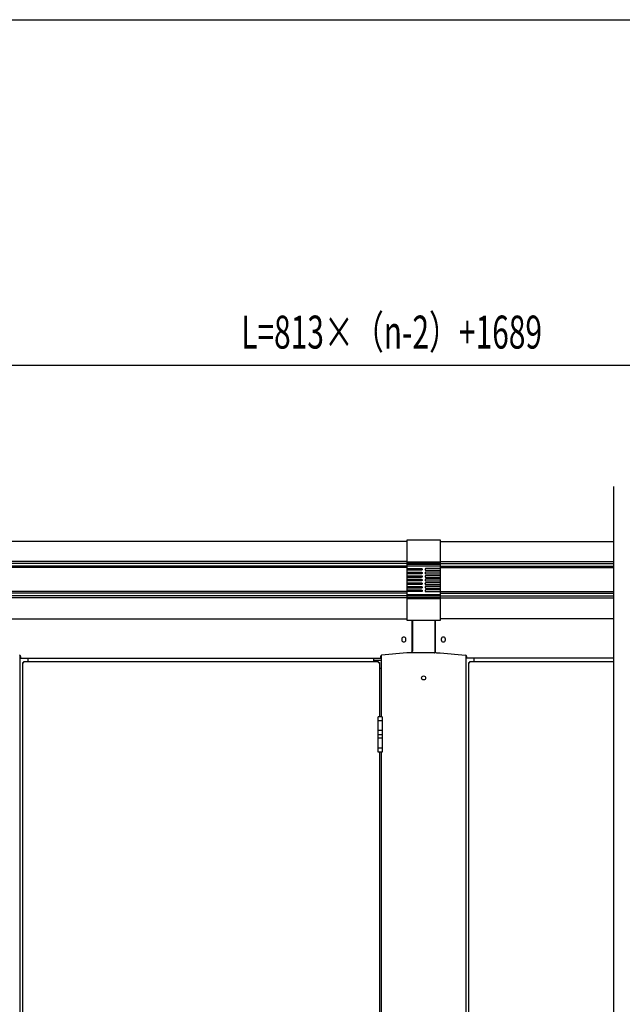
# Model space of a CAD drawing. Extents: x 325 to 12286, y 116 to 8432.
# Drawn here: x 2052 to 3151, y 6638 to 8431 of the extents above; entities that cross this region are included whole.
import ezdxf

# ---------------------------------------------------------------- set-up
doc = ezdxf.new("R2010")
doc.units = 0
doc.header["$LTSCALE"] = 30
doc.header["$MEASUREMENT"] = 0
doc.linetypes.add('1PL-L', pattern=[56, 50, -2, 2, -2])
doc.linetypes.add('1PL-S', pattern=[4, 2.5, -0.5, 0.5, -0.5])
for name, color, linetype in [('HIKIDASHI', 6, 'CONTINUOUS'), ('SUNPOU', 4, 'CONTINUOUS'), ('WAKUSEN-01', 50, 'CONTINUOUS'), ('上枠前', 2, 'CONTINUOUS'), ('上枠前連結化粧樹脂', 6, '1PL-L'), ('上枠固定L字アングル', 200, '1PL-L'), ('扉', 2, 'CONTINUOUS'), ('柱前中', 7, 'CONTINUOUS'), ('蝶番', 1, '1PL-L'), ('鼻隠し前', 2, 'CONTINUOUS'), ('鼻隠し前コーナー樹脂', 4, 'CONTINUOUS')]:
    doc.layers.add(name, color=color, linetype=linetype)
doc.styles.add('00', font='ROMANS', dxfattribs={"width": 0.666667, "bigfont": 'BIGFONT'})

msp = doc.modelspace()

# ---------------------------------------------------------------- linework, layer by layer
at = {"layer": 'HIKIDASHI'}
msp.add_line((3134.9, 5265.4), (3134.9, 7580.9), dxfattribs=at)
at = {"layer": 'SUNPOU'}
msp.add_line((1131.4, 7802.4), (4449.2, 7802.4), dxfattribs=at)
at = {"layer": 'WAKUSEN-01'}
msp.add_line((325.5, 8431.5), (12286.5, 8431.5), dxfattribs=at)
at = {"layer": '上枠前'}
for p, q in [((2767.9, 7337), (2767.9, 7281.4)), ((2808.9, 7337), (2808.9, 7281.4)), ((2748.7, 7303.2), (2748.7, 7301.7)), ((2756.2, 7301.7), (2756.2, 7303.2)), ((2820.7, 7303.2), (2820.7, 7301.7)), ((2828.2, 7301.7), (2828.2, 7303.2)), ((2053.9, 7271.6), (2053.9, 7268.4)), ((2053.9, 7268.4), (2709.9, 7268.4)), ((2066.9, 7268.4), (2066.9, 7262.4)), ((2696.9, 7268.4), (2696.9, 7262.4)), ((2709.9, 7271.6), (2709.9, 7268.4)), ((2757.9, 7278.4), (2711.7, 7273.6)), ((2764.9, 7278.4), (2757.9, 7278.4)), ((2811.9, 7278.4), (2818.9, 7278.4)), ((2818.9, 7278.4), (2865.1, 7273.6)), ((2866.9, 7271.6), (2866.9, 7268.4)), ((3134.9, 7268.4), (2866.9, 7268.4)), ((2879.9, 7268.4), (2879.9, 7262.4))]:
    msp.add_line(p, q, dxfattribs=at)
for centre, radius, start, end in [((2752.4, 7303.2), 3.75, 0, 180), ((2752.4, 7301.7), 3.75, 180, 0), ((2824.4, 7303.2), 3.75, 0, 180), ((2824.4, 7301.7), 3.75, 180, 0), ((2051.9, 7271.6), 2, 0, 84.0531), ((2711.9, 7271.6), 2, 95.9469, 180), ((2764.9, 7281.4), 3, 270, 0), ((2811.9, 7281.4), 3, 180.001, 270), ((2864.9, 7271.6), 2, 0, 84.0531)]:
    msp.add_arc(centre, radius, start, end, dxfattribs=at)
at = {"layer": '上枠前連結化粧樹脂'}
for p, q in [((2767.4, 7279.4), (2767.4, 7337)), ((2809.4, 7337), (2809.4, 7279.4)), ((2808.4, 7278.4), (2768.4, 7278.4))]:
    msp.add_line(p, q, dxfattribs=at)
for centre, start, end in [((2768.4, 7279.4), 180, 270), ((2808.4, 7279.4), 270, 0)]:
    msp.add_arc(centre, 1, start, end, dxfattribs=at)
at = {"layer": '上枠固定L字アングル'}
for p, q in [((2710.9, 7264.4), (2696.9, 7264.4)), ((2710.9, 7249.4), (2707.8, 7249.4))]:
    msp.add_line(p, q, dxfattribs=at)
at = {"layer": '扉'}
for p, q in [((2057.8, 5422.4), (2057.8, 7260.4)), ((2057.8, 7260.4), (2059.8, 7260.4)), ((2059.8, 7262.4), (2705.8, 7262.4)), ((2059.8, 7260.4), (2059.8, 7262.4)), ((2705.8, 7262.4), (2705.8, 7260.4)), ((2705.8, 7260.4), (2707.8, 7260.4)), ((2707.8, 7260.4), (2707.8, 7161.4)), ((2870.8, 5422.4), (2870.8, 7260.4)), ((2870.8, 7260.4), (2872.8, 7260.4)), ((2872.8, 7262.4), (3134.9, 7262.4)), ((2872.8, 7260.4), (2872.8, 7262.4)), ((2707.8, 7097.4), (2707.8, 6375.4))]:
    msp.add_line(p, q, dxfattribs=at)
at = {"layer": '扉', "color": 6, "linetype": '1PL-S'}
for p, q in [((2714, 7154.4), (2704.6, 7154.4)), ((2714, 7136.4), (2704.6, 7136.4)), ((2714, 7122.4), (2704.6, 7122.4)), ((2714, 7104.4), (2704.6, 7104.4))]:
    msp.add_line(p, q, dxfattribs=at)
at = {"layer": '柱前中'}
for p, q in [((2052.9, 5415.4), (2052.9, 7273.3)), ((2710.9, 7273.3), (2710.9, 7161.4)), ((2865.9, 5415.4), (2865.9, 7273.3)), ((2710.9, 7097.4), (2710.9, 6375.4))]:
    msp.add_line(p, q, dxfattribs=at)
msp.add_circle((2788.4, 7232.4), 3.75, dxfattribs=at)
at = {"layer": '蝶番'}
for p, q in [((2705.6, 7097.4), (2705.6, 7161.4)), ((2713, 7161.4), (2705.6, 7161.4)), ((2713, 7161.4), (2713, 7097.4)), ((2705.6, 7129.4), (2713, 7129.4)), ((2713, 7097.4), (2705.6, 7097.4))]:
    msp.add_line(p, q, dxfattribs=at)
at = {"layer": '鼻隠し前'}
for p, q in [((2758.4, 7480.9), (1162.4, 7480.9)), ((2818.4, 7480.9), (3134.9, 7480.9)), ((2758.4, 7444.4), (1162.4, 7444.4)), ((2818.4, 7444.4), (3134.9, 7444.4)), ((2758.4, 7440.6), (1162.4, 7440.6)), ((2758.4, 7435.8), (1162.4, 7435.8)), ((2758.4, 7433.5), (1162.4, 7433.5)), ((2818.4, 7440.6), (3134.9, 7440.6)), ((2818.4, 7435.8), (3134.9, 7435.8)), ((2818.4, 7433.5), (3134.9, 7433.5)), ((2758.4, 7389.6), (1162.4, 7389.6)), ((2758.4, 7386.8), (1162.4, 7386.8)), ((2758.4, 7381.9), (1162.4, 7381.9)), ((2758.4, 7378.5), (1162.4, 7378.5)), ((2818.4, 7389.6), (3134.9, 7389.6)), ((2818.4, 7386.8), (3134.9, 7386.8)), ((2818.4, 7381.9), (3134.9, 7381.9)), ((2818.4, 7378.5), (3134.9, 7378.5)), ((1162.4, 7340.1), (2758.4, 7340.1)), ((3134.9, 7340.1), (2818.4, 7340.1))]:
    msp.add_line(p, q, dxfattribs=at)
at = {"layer": '鼻隠し前コーナー樹脂'}
for p, q in [((2758.4, 7484), (2818.4, 7484)), ((2758.4, 7337), (2758.4, 7484)), ((2818.4, 7484), (2818.4, 7337)), ((2784.4, 7431.6), (2784.8, 7431.6)), ((2784.8, 7428.6), (2784.4, 7428.6)), ((2784.8, 7431.6), (2784.8, 7431.5)), ((2784.8, 7431.5), (2785.1, 7431.5)), ((2785.1, 7428.7), (2784.8, 7428.7)), ((2784.8, 7428.7), (2784.8, 7428.6)), ((2785.1, 7431.5), (2785.1, 7431.4)), ((2785.1, 7431.4), (2785.3, 7431.4)), ((2785.3, 7428.8), (2785.1, 7428.8)), ((2785.1, 7428.8), (2785.1, 7428.7)), ((2785.3, 7431.4), (2785.3, 7431.3)), ((2785.3, 7431.3), (2785.4, 7431.3)), ((2785.4, 7428.9), (2785.3, 7428.9)), ((2785.3, 7428.9), (2785.3, 7428.8)), ((2785.4, 7431.3), (2785.4, 7431.2)), ((2785.4, 7431.2), (2785.5, 7431.2)), ((2785.5, 7429), (2785.4, 7429)), ((2785.4, 7429), (2785.4, 7428.9)), ((2785.5, 7431.2), (2785.5, 7431.1)), ((2785.5, 7431.1), (2785.6, 7431.1)), ((2785.6, 7429.1), (2785.5, 7429.1)), ((2785.5, 7429.1), (2785.5, 7429)), ((2785.6, 7431.1), (2785.6, 7431)), ((2785.6, 7431), (2785.7, 7431)), ((2785.7, 7429.2), (2785.6, 7429.2)), ((2785.6, 7429.2), (2785.6, 7429.1)), ((2785.7, 7431), (2785.7, 7430.9)), ((2785.7, 7430.9), (2785.7, 7430.9)), ((2785.7, 7430.9), (2785.7, 7430.8)), ((2785.7, 7430.8), (2785.8, 7430.8)), ((2785.8, 7429.4), (2785.7, 7429.3)), ((2785.7, 7429.3), (2785.7, 7429.3)), ((2785.7, 7429.3), (2785.7, 7429.2)), ((2785.8, 7430.8), (2785.8, 7430.7)), ((2785.8, 7430.7), (2785.8, 7430.7)), ((2785.8, 7430.7), (2785.8, 7430.6)), ((2785.8, 7430.6), (2785.9, 7430.6)), ((2785.9, 7429.6), (2785.8, 7429.6)), ((2785.8, 7429.6), (2785.8, 7429.5)), ((2785.8, 7429.5), (2785.8, 7429.5)), ((2785.8, 7429.5), (2785.8, 7429.4)), ((2785.8, 7429.4), (2785.8, 7429.4)), ((2785.9, 7430.6), (2785.9, 7430.5)), ((2785.9, 7430.5), (2785.9, 7430.5)), ((2785.9, 7430.5), (2785.9, 7430.4)), ((2785.9, 7430.4), (2785.9, 7430.4)), ((2785.9, 7430.4), (2785.9, 7430.3)), ((2785.9, 7430.3), (2785.9, 7430.3)), ((2785.9, 7430.3), (2785.9, 7430.2)), ((2785.9, 7430.2), (2785.9, 7430.2)), ((2785.9, 7430.2), (2785.9, 7430.1)), ((2785.9, 7430.1), (2785.9, 7430)), ((2785.9, 7430), (2785.9, 7430)), ((2785.9, 7430), (2785.9, 7429.9)), ((2785.9, 7429.9), (2785.9, 7429.9)), ((2785.9, 7429.9), (2785.9, 7429.8)), ((2785.9, 7429.8), (2785.9, 7429.8)), ((2785.9, 7429.8), (2785.9, 7429.7)), ((2785.9, 7429.7), (2785.9, 7429.7)), ((2785.9, 7429.7), (2785.9, 7429.6)), ((2791, 7430.2), (2790.9, 7430.2)), ((2790.9, 7430.2), (2790.9, 7430.1)), ((2790.9, 7430.1), (2791, 7430)), ((2791.1, 7430.7), (2791, 7430.6)), ((2791, 7430.6), (2791, 7430.6)), ((2791, 7430.6), (2791, 7430.5)), ((2791, 7430.5), (2791, 7430.5)), ((2791, 7430.5), (2791, 7430.4)), ((2791, 7430.4), (2791, 7430.4)), ((2791, 7430.4), (2791, 7430.3)), ((2791, 7430.3), (2791, 7430.3)), ((2791, 7430.3), (2791, 7430.2)), ((2791, 7430), (2791, 7430)), ((2791, 7430), (2791, 7429.9)), ((2791, 7429.9), (2791, 7429.9)), ((2791, 7429.9), (2791, 7429.8)), ((2791, 7429.8), (2791, 7429.8)), ((2791, 7429.8), (2791, 7429.7)), ((2791, 7429.7), (2791, 7429.7)), ((2791, 7429.7), (2791, 7429.6)), ((2791, 7429.6), (2791, 7429.6)), ((2791, 7429.6), (2791, 7429.5)), ((2791, 7429.5), (2791.1, 7429.5)), ((2791.2, 7430.9), (2791.1, 7430.9)), ((2791.1, 7430.9), (2791.1, 7430.8)), ((2791.1, 7430.8), (2791.1, 7430.8)), ((2791.1, 7430.8), (2791.1, 7430.7)), ((2791.1, 7430.7), (2791.1, 7430.7)), ((2791.1, 7429.5), (2791.1, 7429.4)), ((2791.1, 7429.4), (2791.1, 7429.4)), ((2791.1, 7429.4), (2791.1, 7429.3)), ((2791.1, 7429.3), (2791.2, 7429.3)), ((2791.3, 7431), (2791.2, 7431)), ((2791.2, 7431), (2791.2, 7430.9)), ((2791.2, 7429.3), (2791.2, 7429.2)), ((2791.2, 7429.2), (2791.3, 7429.2)), ((2791.4, 7431.1), (2791.3, 7431.1)), ((2791.3, 7431.1), (2791.3, 7431)), ((2791.3, 7429.2), (2791.3, 7429.1)), ((2791.3, 7429.1), (2791.4, 7429.1)), ((2791.5, 7431.2), (2791.4, 7431.2)), ((2791.4, 7431.2), (2791.4, 7431.1)), ((2791.4, 7429.1), (2791.4, 7429)), ((2791.4, 7429), (2791.5, 7429)), ((2791.6, 7431.3), (2791.5, 7431.3)), ((2791.5, 7431.3), (2791.5, 7431.2)), ((2791.5, 7429), (2791.5, 7428.9)), ((2791.5, 7428.9), (2791.6, 7428.9)), ((2791.8, 7431.4), (2791.6, 7431.4)), ((2791.6, 7431.4), (2791.6, 7431.3)), ((2791.6, 7428.9), (2791.6, 7428.8)), ((2791.6, 7428.8), (2791.8, 7428.8)), ((2792.1, 7431.5), (2791.8, 7431.5)), ((2791.8, 7431.5), (2791.8, 7431.4)), ((2791.8, 7428.8), (2791.8, 7428.7)), ((2791.8, 7428.7), (2792.1, 7428.7)), ((2792.4, 7431.6), (2792.1, 7431.6)), ((2792.1, 7431.6), (2792.1, 7431.5)), ((2792.1, 7428.7), (2792.1, 7428.6)), ((2792.1, 7428.6), (2792.4, 7428.6)), ((2784.4, 7425.1), (2784.8, 7425.1)), ((2784.8, 7422.1), (2784.4, 7422.1)), ((2784.4, 7418.6), (2784.8, 7418.6)), ((2784.8, 7415.6), (2784.4, 7415.6)), ((2784.4, 7412.1), (2784.8, 7412.1)), ((2784.8, 7409.1), (2784.4, 7409.1)), ((2784.8, 7425.1), (2784.8, 7425)), ((2784.8, 7425), (2785.1, 7425)), ((2785.1, 7422.2), (2784.8, 7422.2)), ((2784.8, 7422.2), (2784.8, 7422.1)), ((2784.8, 7418.6), (2784.8, 7418.5)), ((2784.8, 7418.5), (2785.1, 7418.5)), ((2785.1, 7415.7), (2784.8, 7415.7)), ((2784.8, 7415.7), (2784.8, 7415.6)), ((2784.8, 7412.1), (2784.8, 7412)), ((2784.8, 7412), (2785.1, 7412)), ((2785.1, 7409.2), (2784.8, 7409.2)), ((2784.8, 7409.2), (2784.8, 7409.1)), ((2785.1, 7425), (2785.1, 7424.9)), ((2785.1, 7424.9), (2785.3, 7424.9)), ((2785.3, 7422.3), (2785.1, 7422.3)), ((2785.1, 7422.3), (2785.1, 7422.2)), ((2785.1, 7418.5), (2785.1, 7418.4)), ((2785.1, 7418.4), (2785.3, 7418.4)), ((2785.3, 7415.8), (2785.1, 7415.8)), ((2785.1, 7415.8), (2785.1, 7415.7)), ((2785.1, 7412), (2785.1, 7411.9)), ((2785.1, 7411.9), (2785.3, 7411.9)), ((2785.3, 7409.3), (2785.1, 7409.3)), ((2785.1, 7409.3), (2785.1, 7409.2)), ((2785.3, 7424.9), (2785.3, 7424.8)), ((2785.3, 7424.8), (2785.4, 7424.8)), ((2785.4, 7422.4), (2785.3, 7422.4)), ((2785.3, 7422.4), (2785.3, 7422.3)), ((2785.3, 7418.4), (2785.3, 7418.3)), ((2785.3, 7418.3), (2785.4, 7418.3)), ((2785.4, 7415.9), (2785.3, 7415.9)), ((2785.3, 7415.9), (2785.3, 7415.8)), ((2785.3, 7411.9), (2785.3, 7411.8)), ((2785.3, 7411.8), (2785.4, 7411.8)), ((2785.4, 7409.4), (2785.3, 7409.4)), ((2785.3, 7409.4), (2785.3, 7409.3)), ((2785.4, 7424.8), (2785.4, 7424.7)), ((2785.4, 7424.7), (2785.5, 7424.7)), ((2785.5, 7422.5), (2785.4, 7422.5)), ((2785.4, 7422.5), (2785.4, 7422.4)), ((2785.4, 7418.3), (2785.4, 7418.2)), ((2785.4, 7418.2), (2785.5, 7418.2)), ((2785.5, 7416), (2785.4, 7416)), ((2785.4, 7416), (2785.4, 7415.9)), ((2785.4, 7411.8), (2785.4, 7411.7)), ((2785.4, 7411.7), (2785.5, 7411.7)), ((2785.5, 7409.5), (2785.4, 7409.5)), ((2785.4, 7409.5), (2785.4, 7409.4)), ((2785.5, 7424.7), (2785.5, 7424.6)), ((2785.5, 7424.6), (2785.6, 7424.6)), ((2785.6, 7422.6), (2785.5, 7422.6)), ((2785.5, 7422.6), (2785.5, 7422.5)), ((2785.5, 7418.2), (2785.5, 7418.1)), ((2785.5, 7418.1), (2785.6, 7418.1)), ((2785.6, 7416.1), (2785.5, 7416.1)), ((2785.5, 7416.1), (2785.5, 7416)), ((2785.5, 7411.7), (2785.5, 7411.6)), ((2785.5, 7411.6), (2785.6, 7411.6)), ((2785.6, 7409.6), (2785.5, 7409.6)), ((2785.5, 7409.6), (2785.5, 7409.5)), ((2785.6, 7424.6), (2785.6, 7424.5)), ((2785.6, 7424.5), (2785.7, 7424.5)), ((2785.7, 7422.7), (2785.6, 7422.7)), ((2785.6, 7422.7), (2785.6, 7422.6)), ((2785.6, 7418.1), (2785.6, 7418)), ((2785.6, 7418), (2785.7, 7418)), ((2785.7, 7416.2), (2785.6, 7416.2)), ((2785.6, 7416.2), (2785.6, 7416.1)), ((2785.6, 7411.6), (2785.6, 7411.5)), ((2785.6, 7411.5), (2785.7, 7411.5)), ((2785.7, 7409.7), (2785.6, 7409.7)), ((2785.6, 7409.7), (2785.6, 7409.6)), ((2785.7, 7424.5), (2785.7, 7424.4)), ((2785.7, 7424.4), (2785.7, 7424.4)), ((2785.7, 7424.4), (2785.7, 7424.3)), ((2785.7, 7424.3), (2785.8, 7424.3)), ((2785.8, 7422.9), (2785.7, 7422.8)), ((2785.7, 7422.8), (2785.7, 7422.8)), ((2785.7, 7422.8), (2785.7, 7422.7)), ((2785.7, 7418), (2785.7, 7417.9)), ((2785.7, 7417.9), (2785.7, 7417.9)), ((2785.7, 7417.9), (2785.7, 7417.8)), ((2785.7, 7417.8), (2785.8, 7417.8)), ((2785.8, 7416.4), (2785.7, 7416.3)), ((2785.7, 7416.3), (2785.7, 7416.3)), ((2785.7, 7416.3), (2785.7, 7416.2)), ((2785.7, 7411.5), (2785.7, 7411.4)), ((2785.7, 7411.4), (2785.7, 7411.4)), ((2785.7, 7411.4), (2785.7, 7411.3)), ((2785.7, 7411.3), (2785.8, 7411.3)), ((2785.8, 7409.9), (2785.7, 7409.8)), ((2785.7, 7409.8), (2785.7, 7409.8)), ((2785.7, 7409.8), (2785.7, 7409.7)), ((2785.8, 7424.3), (2785.8, 7424.2)), ((2785.8, 7424.2), (2785.8, 7424.2)), ((2785.8, 7424.2), (2785.8, 7424.1)), ((2785.8, 7424.1), (2785.9, 7424.1)), ((2785.9, 7423.1), (2785.8, 7423.1)), ((2785.8, 7423.1), (2785.8, 7423)), ((2785.8, 7423), (2785.8, 7423)), ((2785.8, 7423), (2785.8, 7422.9)), ((2785.8, 7422.9), (2785.8, 7422.9)), ((2785.8, 7417.8), (2785.8, 7417.7)), ((2785.8, 7417.7), (2785.8, 7417.7)), ((2785.8, 7417.7), (2785.8, 7417.6)), ((2785.8, 7417.6), (2785.9, 7417.6)), ((2785.9, 7416.6), (2785.8, 7416.6)), ((2785.8, 7416.6), (2785.8, 7416.5)), ((2785.8, 7416.5), (2785.8, 7416.5)), ((2785.8, 7416.5), (2785.8, 7416.4)), ((2785.8, 7416.4), (2785.8, 7416.4)), ((2785.8, 7411.3), (2785.8, 7411.2)), ((2785.8, 7411.2), (2785.8, 7411.2)), ((2785.8, 7411.2), (2785.8, 7411.1)), ((2785.8, 7411.1), (2785.9, 7411.1)), ((2785.9, 7410.1), (2785.8, 7410.1)), ((2785.8, 7410.1), (2785.8, 7410)), ((2785.8, 7410), (2785.8, 7410)), ((2785.8, 7410), (2785.8, 7409.9)), ((2785.8, 7409.9), (2785.8, 7409.9)), ((2785.9, 7424.1), (2785.9, 7424)), ((2785.9, 7424), (2785.9, 7424)), ((2785.9, 7424), (2785.9, 7423.9)), ((2785.9, 7423.9), (2785.9, 7423.9)), ((2785.9, 7423.9), (2785.9, 7423.8)), ((2785.9, 7423.8), (2785.9, 7423.8)), ((2785.9, 7423.8), (2785.9, 7423.7)), ((2785.9, 7423.7), (2785.9, 7423.7)), ((2785.9, 7423.7), (2785.9, 7423.6)), ((2785.9, 7423.6), (2785.9, 7423.5)), ((2785.9, 7423.5), (2785.9, 7423.5)), ((2785.9, 7423.5), (2785.9, 7423.4)), ((2785.9, 7423.4), (2785.9, 7423.4)), ((2785.9, 7423.4), (2785.9, 7423.3)), ((2785.9, 7423.3), (2785.9, 7423.3)), ((2785.9, 7423.3), (2785.9, 7423.2)), ((2785.9, 7423.2), (2785.9, 7423.2)), ((2785.9, 7423.2), (2785.9, 7423.1)), ((2785.9, 7417.6), (2785.9, 7417.5)), ((2785.9, 7417.5), (2785.9, 7417.5)), ((2785.9, 7417.5), (2785.9, 7417.4)), ((2785.9, 7417.4), (2785.9, 7417.4)), ((2785.9, 7417.4), (2785.9, 7417.3)), ((2785.9, 7417.3), (2785.9, 7417.3)), ((2785.9, 7417.3), (2785.9, 7417.2)), ((2785.9, 7417.2), (2785.9, 7417.2)), ((2785.9, 7417.2), (2785.9, 7417.1)), ((2785.9, 7417.1), (2785.9, 7417)), ((2785.9, 7417), (2785.9, 7417)), ((2785.9, 7417), (2785.9, 7416.9)), ((2785.9, 7416.9), (2785.9, 7416.9)), ((2785.9, 7416.9), (2785.9, 7416.8)), ((2785.9, 7416.8), (2785.9, 7416.8)), ((2785.9, 7416.8), (2785.9, 7416.7)), ((2785.9, 7416.7), (2785.9, 7416.7)), ((2785.9, 7416.7), (2785.9, 7416.6)), ((2785.9, 7411.1), (2785.9, 7411)), ((2785.9, 7411), (2785.9, 7411)), ((2785.9, 7411), (2785.9, 7410.9)), ((2785.9, 7410.9), (2785.9, 7410.9)), ((2785.9, 7410.9), (2785.9, 7410.8)), ((2785.9, 7410.8), (2785.9, 7410.8)), ((2785.9, 7410.8), (2785.9, 7410.7)), ((2785.9, 7410.7), (2785.9, 7410.7)), ((2785.9, 7410.7), (2785.9, 7410.6)), ((2785.9, 7410.6), (2785.9, 7410.5)), ((2785.9, 7410.5), (2785.9, 7410.5)), ((2785.9, 7410.5), (2785.9, 7410.4)), ((2785.9, 7410.4), (2785.9, 7410.4)), ((2785.9, 7410.4), (2785.9, 7410.3)), ((2785.9, 7410.3), (2785.9, 7410.3)), ((2785.9, 7410.3), (2785.9, 7410.2)), ((2785.9, 7410.2), (2785.9, 7410.2)), ((2785.9, 7410.2), (2785.9, 7410.1)), ((2791, 7423.7), (2790.9, 7423.7)), ((2790.9, 7423.7), (2790.9, 7423.6)), ((2790.9, 7423.6), (2791, 7423.5)), ((2791, 7417.2), (2790.9, 7417.2)), ((2790.9, 7417.2), (2790.9, 7417.1)), ((2790.9, 7417.1), (2791, 7417)), ((2791, 7410.7), (2790.9, 7410.7)), ((2790.9, 7410.7), (2790.9, 7410.6)), ((2790.9, 7410.6), (2791, 7410.5)), ((2791.1, 7424.2), (2791, 7424.1)), ((2791, 7424.1), (2791, 7424.1)), ((2791, 7424.1), (2791, 7424)), ((2791, 7424), (2791, 7424)), ((2791, 7424), (2791, 7423.9)), ((2791, 7423.9), (2791, 7423.9)), ((2791, 7423.9), (2791, 7423.8)), ((2791, 7423.8), (2791, 7423.8)), ((2791, 7423.8), (2791, 7423.7)), ((2791, 7423.5), (2791, 7423.5)), ((2791, 7423.5), (2791, 7423.4)), ((2791, 7423.4), (2791, 7423.4)), ((2791, 7423.4), (2791, 7423.3)), ((2791, 7423.3), (2791, 7423.3)), ((2791, 7423.3), (2791, 7423.2)), ((2791, 7423.2), (2791, 7423.2)), ((2791, 7423.2), (2791, 7423.1)), ((2791, 7423.1), (2791, 7423.1)), ((2791, 7423.1), (2791, 7423)), ((2791, 7423), (2791.1, 7423)), ((2791.1, 7417.7), (2791, 7417.6)), ((2791, 7417.6), (2791, 7417.6)), ((2791, 7417.6), (2791, 7417.5)), ((2791, 7417.5), (2791, 7417.5)), ((2791, 7417.5), (2791, 7417.4)), ((2791, 7417.4), (2791, 7417.4)), ((2791, 7417.4), (2791, 7417.3)), ((2791, 7417.3), (2791, 7417.3)), ((2791, 7417.3), (2791, 7417.2)), ((2791, 7417), (2791, 7417)), ((2791, 7417), (2791, 7416.9)), ((2791, 7416.9), (2791, 7416.9)), ((2791, 7416.9), (2791, 7416.8)), ((2791, 7416.8), (2791, 7416.8)), ((2791, 7416.8), (2791, 7416.7)), ((2791, 7416.7), (2791, 7416.7)), ((2791, 7416.7), (2791, 7416.6)), ((2791, 7416.6), (2791, 7416.6)), ((2791, 7416.6), (2791, 7416.5)), ((2791, 7416.5), (2791.1, 7416.5)), ((2791.1, 7411.2), (2791, 7411.1)), ((2791, 7411.1), (2791, 7411.1)), ((2791, 7411.1), (2791, 7411)), ((2791, 7411), (2791, 7411)), ((2791, 7411), (2791, 7410.9)), ((2791, 7410.9), (2791, 7410.9)), ((2791, 7410.9), (2791, 7410.8)), ((2791, 7410.8), (2791, 7410.8)), ((2791, 7410.8), (2791, 7410.7)), ((2791, 7410.5), (2791, 7410.5)), ((2791, 7410.5), (2791, 7410.4)), ((2791, 7410.4), (2791, 7410.4)), ((2791, 7410.4), (2791, 7410.3)), ((2791, 7410.3), (2791, 7410.3)), ((2791, 7410.3), (2791, 7410.2)), ((2791, 7410.2), (2791, 7410.2)), ((2791, 7410.2), (2791, 7410.1)), ((2791, 7410.1), (2791, 7410.1)), ((2791, 7410.1), (2791, 7410)), ((2791, 7410), (2791.1, 7410)), ((2791.2, 7424.4), (2791.1, 7424.4)), ((2791.1, 7424.4), (2791.1, 7424.3)), ((2791.1, 7424.3), (2791.1, 7424.3)), ((2791.1, 7424.3), (2791.1, 7424.2)), ((2791.1, 7424.2), (2791.1, 7424.2)), ((2791.1, 7423), (2791.1, 7422.9)), ((2791.1, 7422.9), (2791.1, 7422.9)), ((2791.1, 7422.9), (2791.1, 7422.8)), ((2791.1, 7422.8), (2791.2, 7422.8)), ((2791.2, 7417.9), (2791.1, 7417.8)), ((2791.1, 7417.8), (2791.1, 7417.8)), ((2791.1, 7417.8), (2791.1, 7417.7)), ((2791.1, 7417.7), (2791.1, 7417.7)), ((2791.1, 7416.5), (2791.1, 7416.4)), ((2791.1, 7416.4), (2791.1, 7416.4)), ((2791.1, 7416.4), (2791.1, 7416.3)), ((2791.1, 7416.3), (2791.2, 7416.3)), ((2791.2, 7411.4), (2791.1, 7411.3)), ((2791.1, 7411.3), (2791.1, 7411.3)), ((2791.1, 7411.3), (2791.1, 7411.2)), ((2791.1, 7411.2), (2791.1, 7411.2)), ((2791.1, 7410), (2791.1, 7409.9)), ((2791.1, 7409.9), (2791.1, 7409.9)), ((2791.1, 7409.9), (2791.1, 7409.8)), ((2791.1, 7409.8), (2791.2, 7409.8)), ((2791.3, 7424.5), (2791.2, 7424.5)), ((2791.2, 7424.5), (2791.2, 7424.4)), ((2791.2, 7422.8), (2791.2, 7422.7)), ((2791.2, 7422.7), (2791.3, 7422.7)), ((2791.3, 7418), (2791.2, 7418)), ((2791.2, 7418), (2791.2, 7417.9)), ((2791.2, 7417.9), (2791.2, 7417.9)), ((2791.2, 7416.3), (2791.2, 7416.2)), ((2791.2, 7416.2), (2791.3, 7416.2)), ((2791.3, 7411.5), (2791.2, 7411.5)), ((2791.2, 7411.5), (2791.2, 7411.4)), ((2791.2, 7411.4), (2791.2, 7411.4)), ((2791.2, 7409.8), (2791.2, 7409.7)), ((2791.2, 7409.7), (2791.3, 7409.7)), ((2791.4, 7424.6), (2791.3, 7424.6)), ((2791.3, 7424.6), (2791.3, 7424.5)), ((2791.3, 7422.7), (2791.3, 7422.6)), ((2791.3, 7422.6), (2791.4, 7422.6)), ((2791.4, 7418.1), (2791.3, 7418.1)), ((2791.3, 7418.1), (2791.3, 7418)), ((2791.3, 7416.2), (2791.3, 7416.1)), ((2791.3, 7416.1), (2791.4, 7416.1)), ((2791.4, 7411.6), (2791.3, 7411.6)), ((2791.3, 7411.6), (2791.3, 7411.5)), ((2791.3, 7409.7), (2791.3, 7409.6)), ((2791.3, 7409.6), (2791.4, 7409.6)), ((2791.5, 7424.7), (2791.4, 7424.7)), ((2791.4, 7424.7), (2791.4, 7424.6)), ((2791.4, 7422.6), (2791.4, 7422.5)), ((2791.4, 7422.5), (2791.5, 7422.5)), ((2791.5, 7418.2), (2791.4, 7418.2)), ((2791.4, 7418.2), (2791.4, 7418.1)), ((2791.4, 7416.1), (2791.4, 7416)), ((2791.4, 7416), (2791.5, 7416)), ((2791.5, 7411.7), (2791.4, 7411.7)), ((2791.4, 7411.7), (2791.4, 7411.6)), ((2791.4, 7409.6), (2791.4, 7409.5)), ((2791.4, 7409.5), (2791.5, 7409.5)), ((2791.6, 7424.8), (2791.5, 7424.8)), ((2791.5, 7424.8), (2791.5, 7424.7)), ((2791.5, 7422.5), (2791.5, 7422.4)), ((2791.5, 7422.4), (2791.6, 7422.4)), ((2791.6, 7418.3), (2791.5, 7418.3)), ((2791.5, 7418.3), (2791.5, 7418.2)), ((2791.5, 7416), (2791.5, 7415.9)), ((2791.5, 7415.9), (2791.6, 7415.9)), ((2791.6, 7411.8), (2791.5, 7411.8)), ((2791.5, 7411.8), (2791.5, 7411.7)), ((2791.5, 7409.5), (2791.5, 7409.4)), ((2791.5, 7409.4), (2791.6, 7409.4)), ((2791.8, 7424.9), (2791.6, 7424.9)), ((2791.6, 7424.9), (2791.6, 7424.8)), ((2791.6, 7422.4), (2791.6, 7422.3)), ((2791.6, 7422.3), (2791.8, 7422.3)), ((2791.8, 7418.4), (2791.6, 7418.4)), ((2791.6, 7418.4), (2791.6, 7418.3)), ((2791.6, 7415.9), (2791.6, 7415.8)), ((2791.6, 7415.8), (2791.8, 7415.8)), ((2791.8, 7411.9), (2791.6, 7411.9)), ((2791.6, 7411.9), (2791.6, 7411.8)), ((2791.6, 7409.4), (2791.6, 7409.3)), ((2791.6, 7409.3), (2791.8, 7409.3)), ((2792.1, 7425), (2791.8, 7425)), ((2791.8, 7425), (2791.8, 7424.9)), ((2791.8, 7422.3), (2791.8, 7422.2)), ((2791.8, 7422.2), (2792.1, 7422.2)), ((2792.1, 7418.5), (2791.8, 7418.5)), ((2791.8, 7418.5), (2791.8, 7418.4)), ((2791.8, 7415.8), (2791.8, 7415.7)), ((2791.8, 7415.7), (2792.1, 7415.7)), ((2792.1, 7412), (2791.8, 7412)), ((2791.8, 7412), (2791.8, 7411.9)), ((2791.8, 7409.3), (2791.8, 7409.2)), ((2791.8, 7409.2), (2792.1, 7409.2)), ((2792.4, 7425.1), (2792.1, 7425.1)), ((2792.1, 7425.1), (2792.1, 7425)), ((2792.1, 7422.2), (2792.1, 7422.1)), ((2792.1, 7422.1), (2792.4, 7422.1)), ((2792.4, 7418.6), (2792.1, 7418.6)), ((2792.1, 7418.6), (2792.1, 7418.5)), ((2792.1, 7415.7), (2792.1, 7415.6)), ((2792.1, 7415.6), (2792.4, 7415.6)), ((2792.4, 7412.1), (2792.1, 7412.1)), ((2792.1, 7412.1), (2792.1, 7412)), ((2792.1, 7409.2), (2792.1, 7409.1)), ((2792.1, 7409.1), (2792.4, 7409.1)), ((2784.4, 7405.6), (2784.8, 7405.6)), ((2784.8, 7402.6), (2784.4, 7402.6)), ((2784.4, 7399.1), (2784.8, 7399.1)), ((2784.8, 7396.1), (2784.4, 7396.1)), ((2784.4, 7392.6), (2784.8, 7392.6)), ((2784.8, 7405.6), (2784.8, 7405.5)), ((2784.8, 7405.5), (2785.1, 7405.5)), ((2785.1, 7402.7), (2784.8, 7402.7)), ((2784.8, 7402.7), (2784.8, 7402.6)), ((2784.8, 7399.1), (2784.8, 7399)), ((2784.8, 7399), (2785.1, 7399)), ((2785.1, 7396.2), (2784.8, 7396.2)), ((2784.8, 7396.2), (2784.8, 7396.1)), ((2784.8, 7392.6), (2784.8, 7392.5)), ((2784.8, 7392.5), (2785.1, 7392.5)), ((2785.1, 7405.5), (2785.1, 7405.4)), ((2785.1, 7405.4), (2785.3, 7405.4)), ((2785.3, 7402.8), (2785.1, 7402.8)), ((2785.1, 7402.8), (2785.1, 7402.7)), ((2785.1, 7399), (2785.1, 7398.9)), ((2785.1, 7398.9), (2785.3, 7398.9)), ((2785.3, 7396.3), (2785.1, 7396.3)), ((2785.1, 7396.3), (2785.1, 7396.2)), ((2785.1, 7392.5), (2785.1, 7392.4)), ((2785.1, 7392.4), (2785.3, 7392.4)), ((2785.3, 7405.4), (2785.3, 7405.3)), ((2785.3, 7405.3), (2785.4, 7405.3)), ((2785.4, 7402.9), (2785.3, 7402.9)), ((2785.3, 7402.9), (2785.3, 7402.8)), ((2785.3, 7398.9), (2785.3, 7398.8)), ((2785.3, 7398.8), (2785.4, 7398.8)), ((2785.4, 7396.4), (2785.3, 7396.4)), ((2785.3, 7396.4), (2785.3, 7396.3)), ((2785.3, 7392.4), (2785.3, 7392.3)), ((2785.3, 7392.3), (2785.4, 7392.3)), ((2785.4, 7389.9), (2785.3, 7389.9)), ((2785.3, 7389.9), (2785.3, 7389.8)), ((2785.4, 7405.3), (2785.4, 7405.2)), ((2785.4, 7405.2), (2785.5, 7405.2)), ((2785.5, 7403), (2785.4, 7403)), ((2785.4, 7403), (2785.4, 7402.9)), ((2785.4, 7398.8), (2785.4, 7398.7)), ((2785.4, 7398.7), (2785.5, 7398.7)), ((2785.5, 7396.5), (2785.4, 7396.5)), ((2785.4, 7396.5), (2785.4, 7396.4)), ((2785.4, 7392.3), (2785.4, 7392.2)), ((2785.4, 7392.2), (2785.5, 7392.2)), ((2785.5, 7390), (2785.4, 7390)), ((2785.4, 7390), (2785.4, 7389.9)), ((2785.5, 7405.2), (2785.5, 7405.1)), ((2785.5, 7405.1), (2785.6, 7405.1)), ((2785.6, 7403.1), (2785.5, 7403.1)), ((2785.5, 7403.1), (2785.5, 7403)), ((2785.5, 7398.7), (2785.5, 7398.6)), ((2785.5, 7398.6), (2785.6, 7398.6)), ((2785.6, 7396.6), (2785.5, 7396.6)), ((2785.5, 7396.6), (2785.5, 7396.5)), ((2785.5, 7392.2), (2785.5, 7392.1)), ((2785.5, 7392.1), (2785.6, 7392.1)), ((2785.6, 7390.1), (2785.5, 7390.1)), ((2785.5, 7390.1), (2785.5, 7390)), ((2785.6, 7405.1), (2785.6, 7405)), ((2785.6, 7405), (2785.7, 7405)), ((2785.7, 7403.2), (2785.6, 7403.2)), ((2785.6, 7403.2), (2785.6, 7403.1)), ((2785.6, 7398.6), (2785.6, 7398.5)), ((2785.6, 7398.5), (2785.7, 7398.5)), ((2785.7, 7396.7), (2785.6, 7396.7)), ((2785.6, 7396.7), (2785.6, 7396.6)), ((2785.6, 7392.1), (2785.6, 7392)), ((2785.6, 7392), (2785.7, 7392)), ((2785.7, 7390.2), (2785.6, 7390.2)), ((2785.6, 7390.2), (2785.6, 7390.1)), ((2785.7, 7405), (2785.7, 7404.9)), ((2785.7, 7404.9), (2785.7, 7404.9)), ((2785.7, 7404.9), (2785.7, 7404.8)), ((2785.7, 7404.8), (2785.8, 7404.8)), ((2785.8, 7403.4), (2785.7, 7403.3)), ((2785.7, 7403.3), (2785.7, 7403.3)), ((2785.7, 7403.3), (2785.7, 7403.2)), ((2785.7, 7398.5), (2785.7, 7398.4)), ((2785.7, 7398.4), (2785.7, 7398.4)), ((2785.7, 7398.4), (2785.7, 7398.3)), ((2785.7, 7398.3), (2785.8, 7398.3)), ((2785.8, 7396.9), (2785.7, 7396.8)), ((2785.7, 7396.8), (2785.7, 7396.8)), ((2785.7, 7396.8), (2785.7, 7396.7)), ((2785.7, 7392), (2785.7, 7391.9)), ((2785.7, 7391.9), (2785.7, 7391.9)), ((2785.7, 7391.9), (2785.7, 7391.8)), ((2785.7, 7391.8), (2785.8, 7391.8)), ((2785.8, 7390.4), (2785.7, 7390.4)), ((2785.7, 7390.4), (2785.7, 7390.3)), ((2785.7, 7390.3), (2785.7, 7390.3)), ((2785.7, 7390.3), (2785.7, 7390.2)), ((2785.8, 7404.8), (2785.8, 7404.7)), ((2785.8, 7404.7), (2785.8, 7404.7)), ((2785.8, 7404.7), (2785.8, 7404.6)), ((2785.8, 7404.6), (2785.9, 7404.6)), ((2785.9, 7403.6), (2785.8, 7403.6)), ((2785.8, 7403.6), (2785.8, 7403.5)), ((2785.8, 7403.5), (2785.8, 7403.5)), ((2785.8, 7403.5), (2785.8, 7403.4)), ((2785.8, 7403.4), (2785.8, 7403.4)), ((2785.8, 7398.3), (2785.8, 7398.2)), ((2785.8, 7398.2), (2785.8, 7398.2)), ((2785.8, 7398.2), (2785.8, 7398.1)), ((2785.8, 7398.1), (2785.9, 7398.1)), ((2785.9, 7397.1), (2785.8, 7397.1)), ((2785.8, 7397.1), (2785.8, 7397)), ((2785.8, 7397), (2785.8, 7397)), ((2785.8, 7397), (2785.8, 7396.9)), ((2785.8, 7396.9), (2785.8, 7396.9)), ((2785.8, 7391.8), (2785.8, 7391.7)), ((2785.8, 7391.7), (2785.8, 7391.7)), ((2785.8, 7391.7), (2785.8, 7391.6)), ((2785.8, 7391.6), (2785.9, 7391.6)), ((2785.9, 7390.6), (2785.8, 7390.6)), ((2785.8, 7390.6), (2785.8, 7390.5)), ((2785.8, 7390.5), (2785.8, 7390.5)), ((2785.8, 7390.5), (2785.8, 7390.4)), ((2785.9, 7404.6), (2785.9, 7404.5)), ((2785.9, 7404.5), (2785.9, 7404.5)), ((2785.9, 7404.5), (2785.9, 7404.4)), ((2785.9, 7404.4), (2785.9, 7404.4)), ((2785.9, 7404.4), (2785.9, 7404.3)), ((2785.9, 7404.3), (2785.9, 7404.3)), ((2785.9, 7404.3), (2785.9, 7404.2)), ((2785.9, 7404.2), (2785.9, 7404.2)), ((2785.9, 7404.2), (2785.9, 7404.1)), ((2785.9, 7404.1), (2785.9, 7404)), ((2785.9, 7404), (2785.9, 7404)), ((2785.9, 7404), (2785.9, 7403.9)), ((2785.9, 7403.9), (2785.9, 7403.9)), ((2785.9, 7403.9), (2785.9, 7403.8)), ((2785.9, 7403.8), (2785.9, 7403.8)), ((2785.9, 7403.8), (2785.9, 7403.7)), ((2785.9, 7403.7), (2785.9, 7403.7)), ((2785.9, 7403.7), (2785.9, 7403.6)), ((2785.9, 7398.1), (2785.9, 7398)), ((2785.9, 7398), (2785.9, 7398)), ((2785.9, 7398), (2785.9, 7397.9)), ((2785.9, 7397.9), (2785.9, 7397.9)), ((2785.9, 7397.9), (2785.9, 7397.8)), ((2785.9, 7397.8), (2785.9, 7397.8)), ((2785.9, 7397.8), (2785.9, 7397.7)), ((2785.9, 7397.7), (2785.9, 7397.7)), ((2785.9, 7397.7), (2785.9, 7397.6)), ((2785.9, 7397.6), (2785.9, 7397.5)), ((2785.9, 7397.5), (2785.9, 7397.5)), ((2785.9, 7397.5), (2785.9, 7397.4)), ((2785.9, 7397.4), (2785.9, 7397.4)), ((2785.9, 7397.4), (2785.9, 7397.3)), ((2785.9, 7397.3), (2785.9, 7397.3)), ((2785.9, 7397.3), (2785.9, 7397.2)), ((2785.9, 7397.2), (2785.9, 7397.2)), ((2785.9, 7397.2), (2785.9, 7397.1)), ((2785.9, 7391.6), (2785.9, 7391.5)), ((2785.9, 7391.5), (2785.9, 7391.5)), ((2785.9, 7391.5), (2785.9, 7391.4)), ((2785.9, 7391.4), (2785.9, 7391.4)), ((2785.9, 7391.4), (2785.9, 7391.3)), ((2785.9, 7391.3), (2785.9, 7391.3)), ((2785.9, 7391.3), (2785.9, 7391.2)), ((2785.9, 7391.2), (2785.9, 7391.2)), ((2785.9, 7391.2), (2785.9, 7391.1)), ((2785.9, 7391.1), (2785.9, 7391)), ((2785.9, 7391), (2785.9, 7391)), ((2785.9, 7391), (2785.9, 7390.9)), ((2785.9, 7390.9), (2785.9, 7390.9)), ((2785.9, 7390.9), (2785.9, 7390.8)), ((2785.9, 7390.8), (2785.9, 7390.8)), ((2785.9, 7390.8), (2785.9, 7390.7)), ((2785.9, 7390.7), (2785.9, 7390.7)), ((2785.9, 7390.7), (2785.9, 7390.6)), ((2791, 7404.2), (2790.9, 7404.2)), ((2790.9, 7404.2), (2790.9, 7404.1)), ((2790.9, 7404.1), (2791, 7404)), ((2791, 7397.7), (2790.9, 7397.7)), ((2790.9, 7397.7), (2790.9, 7397.6)), ((2790.9, 7397.6), (2791, 7397.5)), ((2791, 7391.2), (2790.9, 7391.2)), ((2790.9, 7391.2), (2790.9, 7391.1)), ((2790.9, 7391.1), (2791, 7391)), ((2791.1, 7404.7), (2791, 7404.6)), ((2791, 7404.6), (2791, 7404.6)), ((2791, 7404.6), (2791, 7404.5)), ((2791, 7404.5), (2791, 7404.5)), ((2791, 7404.5), (2791, 7404.4)), ((2791, 7404.4), (2791, 7404.4)), ((2791, 7404.4), (2791, 7404.3)), ((2791, 7404.3), (2791, 7404.3)), ((2791, 7404.3), (2791, 7404.2)), ((2791, 7404), (2791, 7404)), ((2791, 7404), (2791, 7403.9)), ((2791, 7403.9), (2791, 7403.9)), ((2791, 7403.9), (2791, 7403.8)), ((2791, 7403.8), (2791, 7403.8)), ((2791, 7403.8), (2791, 7403.7)), ((2791, 7403.7), (2791, 7403.7)), ((2791, 7403.7), (2791, 7403.6)), ((2791, 7403.6), (2791, 7403.6)), ((2791, 7403.6), (2791, 7403.5)), ((2791, 7403.5), (2791.1, 7403.5)), ((2791.1, 7398.2), (2791, 7398.1)), ((2791, 7398.1), (2791, 7398.1)), ((2791, 7398.1), (2791, 7398)), ((2791, 7398), (2791, 7398)), ((2791, 7398), (2791, 7397.9)), ((2791, 7397.9), (2791, 7397.9)), ((2791, 7397.9), (2791, 7397.8)), ((2791, 7397.8), (2791, 7397.8)), ((2791, 7397.8), (2791, 7397.7)), ((2791, 7397.5), (2791, 7397.5)), ((2791, 7397.5), (2791, 7397.4)), ((2791, 7397.4), (2791, 7397.4)), ((2791, 7397.4), (2791, 7397.3)), ((2791, 7397.3), (2791, 7397.3)), ((2791, 7397.3), (2791, 7397.2)), ((2791, 7397.2), (2791, 7397.2)), ((2791, 7397.2), (2791, 7397.1)), ((2791, 7397.1), (2791, 7397.1)), ((2791, 7397.1), (2791, 7397)), ((2791, 7397), (2791.1, 7397)), ((2791.1, 7391.7), (2791, 7391.6)), ((2791, 7391.6), (2791, 7391.6)), ((2791, 7391.6), (2791, 7391.5)), ((2791, 7391.5), (2791, 7391.5)), ((2791, 7391.5), (2791, 7391.4)), ((2791, 7391.4), (2791, 7391.4)), ((2791, 7391.4), (2791, 7391.3)), ((2791, 7391.3), (2791, 7391.3)), ((2791, 7391.3), (2791, 7391.2)), ((2791, 7391), (2791, 7391)), ((2791, 7391), (2791, 7390.9)), ((2791, 7390.9), (2791, 7390.9)), ((2791, 7390.9), (2791, 7390.8)), ((2791, 7390.8), (2791, 7390.8)), ((2791, 7390.8), (2791, 7390.7)), ((2791, 7390.7), (2791, 7390.7)), ((2791, 7390.7), (2791, 7390.6)), ((2791, 7390.6), (2791, 7390.6)), ((2791, 7390.6), (2791, 7390.5)), ((2791, 7390.5), (2791.1, 7390.5)), ((2791.2, 7404.9), (2791.1, 7404.9)), ((2791.1, 7404.9), (2791.1, 7404.8)), ((2791.1, 7404.8), (2791.1, 7404.8)), ((2791.1, 7404.8), (2791.1, 7404.7)), ((2791.1, 7404.7), (2791.1, 7404.7)), ((2791.1, 7403.5), (2791.1, 7403.4)), ((2791.1, 7403.4), (2791.1, 7403.4)), ((2791.1, 7403.4), (2791.1, 7403.3)), ((2791.1, 7403.3), (2791.2, 7403.3)), ((2791.2, 7398.4), (2791.1, 7398.4)), ((2791.1, 7398.4), (2791.1, 7398.3)), ((2791.1, 7398.3), (2791.1, 7398.3)), ((2791.1, 7398.3), (2791.1, 7398.2)), ((2791.1, 7398.2), (2791.1, 7398.2)), ((2791.1, 7397), (2791.1, 7396.9)), ((2791.1, 7396.9), (2791.1, 7396.9)), ((2791.1, 7396.9), (2791.1, 7396.8)), ((2791.1, 7396.8), (2791.2, 7396.8)), ((2791.2, 7391.9), (2791.1, 7391.9)), ((2791.1, 7391.9), (2791.1, 7391.8)), ((2791.1, 7391.8), (2791.1, 7391.8)), ((2791.1, 7391.8), (2791.1, 7391.7)), ((2791.1, 7391.7), (2791.1, 7391.7)), ((2791.1, 7390.5), (2791.1, 7390.4)), ((2791.1, 7390.4), (2791.1, 7390.4)), ((2791.1, 7390.4), (2791.1, 7390.3)), ((2791.1, 7390.3), (2791.2, 7390.3)), ((2791.3, 7405), (2791.2, 7405)), ((2791.2, 7405), (2791.2, 7404.9)), ((2791.2, 7403.3), (2791.2, 7403.2)), ((2791.2, 7403.2), (2791.3, 7403.2)), ((2791.3, 7398.5), (2791.2, 7398.5)), ((2791.2, 7398.5), (2791.2, 7398.4)), ((2791.2, 7396.8), (2791.2, 7396.7)), ((2791.2, 7396.7), (2791.3, 7396.7)), ((2791.3, 7392), (2791.2, 7392)), ((2791.2, 7392), (2791.2, 7391.9)), ((2791.2, 7390.3), (2791.2, 7390.2)), ((2791.2, 7390.2), (2791.3, 7390.2)), ((2791.4, 7405.1), (2791.3, 7405.1)), ((2791.3, 7405.1), (2791.3, 7405)), ((2791.3, 7403.2), (2791.3, 7403.1)), ((2791.3, 7403.1), (2791.4, 7403.1)), ((2791.4, 7398.6), (2791.3, 7398.6)), ((2791.3, 7398.6), (2791.3, 7398.5)), ((2791.3, 7396.7), (2791.3, 7396.6)), ((2791.3, 7396.6), (2791.4, 7396.6)), ((2791.4, 7392.1), (2791.3, 7392.1)), ((2791.3, 7392.1), (2791.3, 7392)), ((2791.3, 7390.2), (2791.3, 7390.1)), ((2791.3, 7390.1), (2791.4, 7390.1)), ((2791.5, 7405.2), (2791.4, 7405.2)), ((2791.4, 7405.2), (2791.4, 7405.1)), ((2791.4, 7403.1), (2791.4, 7403)), ((2791.4, 7403), (2791.5, 7403)), ((2791.5, 7398.7), (2791.4, 7398.7)), ((2791.4, 7398.7), (2791.4, 7398.6)), ((2791.4, 7396.6), (2791.4, 7396.5)), ((2791.4, 7396.5), (2791.5, 7396.5)), ((2791.5, 7392.2), (2791.4, 7392.2)), ((2791.4, 7392.2), (2791.4, 7392.1)), ((2791.4, 7390.1), (2791.4, 7390)), ((2791.4, 7390), (2791.5, 7390)), ((2791.6, 7405.3), (2791.5, 7405.3)), ((2791.5, 7405.3), (2791.5, 7405.2)), ((2791.5, 7403), (2791.5, 7402.9)), ((2791.5, 7402.9), (2791.6, 7402.9)), ((2791.6, 7398.8), (2791.5, 7398.8)), ((2791.5, 7398.8), (2791.5, 7398.7)), ((2791.5, 7396.5), (2791.5, 7396.4)), ((2791.5, 7396.4), (2791.6, 7396.4)), ((2791.6, 7392.3), (2791.5, 7392.3)), ((2791.5, 7392.3), (2791.5, 7392.2)), ((2791.5, 7390), (2791.5, 7389.9)), ((2791.5, 7389.9), (2791.6, 7389.9)), ((2791.8, 7405.4), (2791.6, 7405.4)), ((2791.6, 7405.4), (2791.6, 7405.3)), ((2791.6, 7402.9), (2791.6, 7402.8)), ((2791.6, 7402.8), (2791.8, 7402.8)), ((2791.8, 7398.9), (2791.6, 7398.9)), ((2791.6, 7398.9), (2791.6, 7398.8)), ((2791.6, 7396.4), (2791.6, 7396.3)), ((2791.6, 7396.3), (2791.8, 7396.3)), ((2791.8, 7392.4), (2791.6, 7392.4)), ((2791.6, 7392.4), (2791.6, 7392.3)), ((2791.6, 7389.9), (2791.6, 7389.8)), ((2792.1, 7405.5), (2791.8, 7405.5)), ((2791.8, 7405.5), (2791.8, 7405.4)), ((2791.8, 7402.8), (2791.8, 7402.7)), ((2791.8, 7402.7), (2792.1, 7402.7)), ((2792.1, 7399), (2791.8, 7399)), ((2791.8, 7399), (2791.8, 7398.9)), ((2791.8, 7396.3), (2791.8, 7396.2)), ((2791.8, 7396.2), (2792.1, 7396.2)), ((2792.1, 7392.5), (2791.8, 7392.5)), ((2791.8, 7392.5), (2791.8, 7392.4)), ((2792.4, 7405.6), (2792.1, 7405.6)), ((2792.1, 7405.6), (2792.1, 7405.5)), ((2792.1, 7402.7), (2792.1, 7402.6)), ((2792.1, 7402.6), (2792.4, 7402.6)), ((2792.4, 7399.1), (2792.1, 7399.1)), ((2792.1, 7399.1), (2792.1, 7399)), ((2792.1, 7396.2), (2792.1, 7396.1)), ((2792.1, 7396.1), (2792.4, 7396.1)), ((2792.4, 7392.6), (2792.1, 7392.6)), ((2792.1, 7392.6), (2792.1, 7392.5)), ((2784.8, 7389.6), (2784.4, 7389.6)), ((2785.1, 7389.7), (2784.8, 7389.7)), ((2784.8, 7389.7), (2784.8, 7389.6)), ((2785.3, 7389.8), (2785.1, 7389.8)), ((2785.1, 7389.8), (2785.1, 7389.7)), ((2791.6, 7389.8), (2791.8, 7389.8)), ((2791.8, 7389.8), (2791.8, 7389.7)), ((2791.8, 7389.7), (2792.1, 7389.7)), ((2792.1, 7389.7), (2792.1, 7389.6)), ((2792.1, 7389.6), (2792.4, 7389.6)), ((2818.4, 7337), (2758.4, 7337))]:
    msp.add_line(p, q, dxfattribs=at)
at = {"layer": '鼻隠し前コーナー樹脂', "linetype": 'Continuous'}
for p, q in [((2758.4, 7443.6), (2818.4, 7443.6)), ((2758.4, 7441.6), (2818.4, 7441.6)), ((2758.4, 7439.5), (2818.4, 7439.5)), ((2758.4, 7436.7), (2818.4, 7436.7)), ((2758.4, 7431.6), (2784.4, 7431.6)), ((2784.4, 7428.6), (2758.4, 7428.6)), ((2818.4, 7431.6), (2792.4, 7431.6)), ((2792.4, 7428.6), (2818.4, 7428.6)), ((2758.4, 7425.1), (2784.4, 7425.1)), ((2784.4, 7422.1), (2758.4, 7422.1)), ((2758.4, 7418.6), (2784.4, 7418.6)), ((2784.4, 7415.6), (2758.4, 7415.6)), ((2758.4, 7412.1), (2784.4, 7412.1)), ((2784.4, 7409.1), (2758.4, 7409.1)), ((2818.4, 7425.1), (2792.4, 7425.1)), ((2792.4, 7422.1), (2818.4, 7422.1)), ((2818.4, 7418.6), (2792.4, 7418.6)), ((2792.4, 7415.6), (2818.4, 7415.6)), ((2818.4, 7412.1), (2792.4, 7412.1)), ((2792.4, 7409.1), (2818.4, 7409.1)), ((2758.4, 7405.6), (2784.4, 7405.6)), ((2784.4, 7402.6), (2758.4, 7402.6)), ((2758.4, 7399.1), (2784.4, 7399.1)), ((2784.4, 7396.1), (2758.4, 7396.1)), ((2758.4, 7392.6), (2784.4, 7392.6)), ((2818.4, 7405.6), (2792.4, 7405.6)), ((2792.4, 7402.6), (2818.4, 7402.6)), ((2818.4, 7399.1), (2792.4, 7399.1)), ((2792.4, 7396.1), (2818.4, 7396.1)), ((2818.4, 7392.6), (2792.4, 7392.6)), ((2784.4, 7389.6), (2758.4, 7389.6)), ((2758.4, 7384.3), (2818.4, 7384.3)), ((2758.4, 7381.8), (2818.4, 7381.8)), ((2758.4, 7378.9), (2818.4, 7378.9)), ((2758.4, 7377), (2818.4, 7377)), ((2792.4, 7389.6), (2818.4, 7389.6))]:
    msp.add_line(p, q, dxfattribs=at)

# ---------------------------------------------------------------- texts
at = {"layer": 'SUNPOU', "style": '00', "width": 0.666667}
msp.add_text('L=813×（n-2）+1689', height=60, dxfattribs=at).set_placement((2455.9, 7832.4))

doc.saveas('drawing.dxf')
